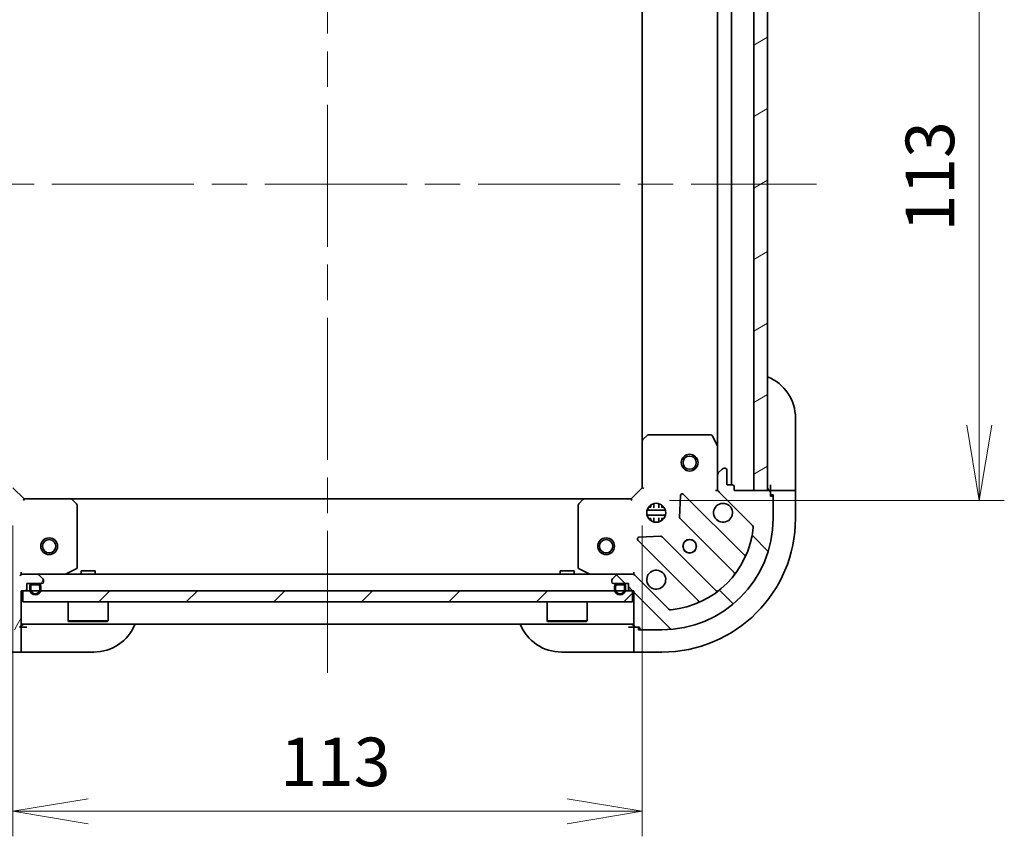
# Model space of a CAD drawing. Units: millimetres. Extents: x 65 to 6837, y 36 to 1300.
# Drawn here: x 1964 to 2141, y 726 to 873 of the extents above; entities that cross this region are included whole.
import ezdxf

# ---------------------------------------------------------------- set-up
doc = ezdxf.new("R2010")
doc.units = ezdxf.units.MM
doc.header["$LTSCALE"] = 4.5
doc.linetypes.add('CHAIN', pattern=[0.35429999999999995, 0.2362, -0.0295, 0.0591, -0.0295])
doc.layers.get('Defpoints').update_dxf_attribs({"lineweight": 25})
for name, color, linetype, lineweight in [('Centerline (ISO)', 131, 'Continuous', 18), ('Dimension (ISO)', 7, 'Continuous', 18), ('Hatch (ISO)', 1, 'Continuous', 18), ('Visible (ISO)', 7, 'Continuous', 35)]:
    doc.layers.add(name, color=color, linetype=linetype, lineweight=lineweight)
doc.styles.add('Note Text (TK)', font='MS PGothic.ttf')
doc.dimstyles.new('Default - Method 1b (TK)', dxfattribs={"dimscale": 4.5, "dimtxt": 2.5, "dimasz": 2.5, "dimexe": 1, "dimexo": 1.499999999999999, "dimgap": 1, "dimtad": 1, "dimdsep": 46, "dimtxsty": 'Note Text (TK)', "dimblk": 'OPEN', "dimcen": 0.09, "dimdle": 5, "dimclrd": 100, "dimclre": 100, "dimclrt": 7, "dimadec": 1, "dimazin": 1, "dimtfac": 1, "dimtmove": 0, "dimatfit": 3, "dimldrblk": 'OPEN', "dimfxl": 1, "dimtolj": 1, "dimlwd": -1, "dimlwe": -1, "dimarcsym": 0})

# ---------------------------------------------------------------- blocks, each defined once
blk = doc.blocks.new('_Open')
at = {"color": 0, "linetype": 'ByBlock', "lineweight": -2}
for p, q in [((-1, 0.1666666666666666), (0, 0)), ((-1, -0.1666666666666666), (0, 0)), ((0, 0), (-1, 0))]:
    blk.add_line(p, q, dxfattribs=at)
blk = doc.blocks.new('*D45')
at = {"layer": 'Defpoints', "color": 0}
for p in [(1963.269731320757, 788.9291179571256), (2076.269731320757, 788.9291179571203), (1963.269731320757, 730.8657204918644)]:
    blk.add_point(p, dxfattribs=at)
at = {"layer": 'Dimension (ISO)', "color": 100}
for p, q in [((1963.269731320757, 782.1791179571256), (1963.269731320757, 726.3657204918644)), ((2076.269731320757, 782.1791179571203), (2076.269731320757, 726.3657204918644)), ((2062.769731320757, 730.8657204918644), (1976.769731320757, 730.8657204918644))]:
    blk.add_line(p, q, dxfattribs=at)
at = {"layer": 'Dimension (ISO)', "color": 100, "xscale": 13.5, "yscale": 13.5, "zscale": 13.5, "rotation": 180}
blk.add_blockref('_Open', (1963.269731320757, 730.8657204918644), dxfattribs=at)
at = {"layer": 'Dimension (ISO)', "color": 100, "xscale": 13.5, "yscale": 13.5, "zscale": 13.5}
blk.add_blockref('_Open', (2076.269731320757, 730.8657204918644), dxfattribs=at)
at = {"layer": 'Dimension (ISO)', "color": 7, "insert": (2011.252799502575, 739.7232204918643), "char_height": 11.25, "attachment_point": 4, "style": 'Note Text (TK)'}
blk.add_mtext('\\A1;\\fMS PGothic|b0|i0;{\\H8.7150;113', dxfattribs=at)
blk = doc.blocks.new('*D46')
at = {"layer": 'Defpoints', "color": 0}
for p in [(2074.269731320757, 899.929117957126), (2136.766669009219, 899.929117957126), (2074.39399538947, 786.6291179571207)]:
    blk.add_point(p, dxfattribs=at)
at = {"layer": 'Dimension (ISO)', "color": 100}
for p, q in [((2081.019731320758, 899.929117957126), (2141.266669009219, 899.929117957126)), ((2136.766669009219, 800.1291179571207), (2136.766669009219, 886.429117957126)), ((2081.14399538947, 786.6291179571207), (2141.266669009219, 786.6291179571207))]:
    blk.add_line(p, q, dxfattribs=at)
at = {"layer": 'Dimension (ISO)', "color": 100, "xscale": 13.5, "yscale": 13.5, "zscale": 13.5}
for p, rotation in [((2136.766669009219, 899.929117957126), 90), ((2136.766669009219, 786.6291179571207), 270)]:
    blk.add_blockref('_Open', p, dxfattribs=dict(at, rotation=rotation))
at = {"layer": 'Dimension (ISO)', "color": 7, "insert": (2127.909169009218, 834.9121861389438), "char_height": 11.25, "attachment_point": 4, "rotation": 90, "style": 'Note Text (TK)'}
blk.add_mtext('\\A1;\\fMS PGothic|b0|i0;{\\H8.7150;113', dxfattribs=at)

msp = doc.modelspace()

# ---------------------------------------------------------------- hatches: boundary and pattern name
at = {"layer": 'Hatch (ISO)'}
h = msp.add_hatch(dxfattribs=at)
h.set_pattern_fill('ANSI31', color=256, scale=88.9, angle=-14.99997778074499, style=0)
h.set_pattern_definition([(30.000022219255, (1784, 7.999999999999982), (-5.556253732065161, 9.623705144844784), [])])
h.paths.add_polyline_path([(2096.269731320757, 788.429117957125), (2098.769731320757, 788.429117957125), (2098.769731320757, 898.4291179571251), (2096.269731320756, 898.4291179571251)])
h = msp.add_hatch(dxfattribs=at)
h.set_pattern_fill('ANSI31', color=256, scale=88.9, angle=14.99997778074499, style=0)
h.set_pattern_definition([(59.999977780745, (1784, 7.999999999999982), (-9.623705144844784, 5.556253732065161), [])])
edge = h.paths.add_edge_path()
edge.add_ellipse((1965.18394488313, 772.4291179571255), major_axis=(-0.9999999999999998, 1.9e-15), ratio=1, start_angle=270.0000000000001, end_angle=315.0000000000001)
edge.add_line((1964.476838101943, 773.136224738312), (1958.49885332258, 767.1582399589489))
edge.add_ellipse((1958.145299931987, 767.5117933495421), major_axis=(-0.3535533905932733, -0.353553390593274), ratio=1, start_angle=39.17289348888062, end_angle=90.00000000000142, ccw=False)
edge.add_ellipse((1959.769731320757, 783.4291179571255), major_axis=(-16.41474100157035, 1.675194869668995), ratio=1, start_angle=11.65421302223848, end_angle=90, ccw=False)
edge.add_ellipse((1943.852406713173, 781.8046865683556), major_axis=(-0.0507634808990594, 0.4974163939869781), ratio=1, start_angle=39.17289348888079, end_angle=90.00000000000023, ccw=False)
edge.add_line((1943.49885332258, 782.1582399589488), (1949.476838101944, 788.1362247383121))
edge.add_ellipse((1948.769731320757, 788.8433315194985), major_axis=(0.7071067811865455, 0.7071067811865412), ratio=1, start_angle=269.9999999999998, end_angle=315.0000000000002)
edge.add_line((1949.769731320756, 788.8433315194985), (1949.769731320756, 791.2220111759387))
edge.add_ellipse((1949.269731320757, 791.2220111759387), major_axis=(4e-16, 0.5000000000000006), ratio=1, start_angle=269.999999999999, end_angle=315.0000000000001)
edge.add_line((1949.62328471135, 791.5755645665322), (1948.916177930163, 792.2826713477189))
edge.add_ellipse((1948.56262453957, 791.9291179571255), major_axis=(-0.3535533905932706, 0.3535533905932744), ratio=1, start_angle=270.0000000000003, end_angle=315.0000000000013)
edge.add_line((1948.56262453957, 792.4291179571255), (1948.369731320757, 792.4291179571255))
edge.add_ellipse((1948.369731320757, 792.1291179571255), major_axis=(-0.299999999999998, 2.5e-15), ratio=1, start_angle=270.0000000000005, end_angle=360.0000000000022)
edge.add_line((1948.069731320757, 792.1291179571255), (1948.069731320757, 789.4291179571255))
edge.add_line((1948.069731320757, 789.4291179571255), (1947.069731320757, 789.4291179571255))
edge.add_ellipse((1947.069731320757, 789.1291179571255), major_axis=(-0.3000000000000003, 2.5e-15), ratio=1, start_angle=270.0000000000005, end_angle=360.0000000000022)
edge.add_line((1946.769731320757, 789.1291179571255), (1946.769731320757, 788.4291179571256))
edge.add_line((1946.769731320757, 788.4291179571255), (1940.569731320757, 788.4291179571255))
edge.add_ellipse((1940.569731320757, 788.1291179571255), major_axis=(-0.299999999999998, 2.5e-15), ratio=1, start_angle=270.0000000000005, end_angle=360.0000000000022)
edge.add_line((1940.269731320757, 788.1291179571255), (1940.269731320757, 787.4291179571255))
edge.add_line((1940.269731320757, 787.4291179571255), (1940.069731320757, 787.4291179571255))
edge.add_ellipse((1940.069731320757, 787.1291179571255), major_axis=(-0.3000000000000003, 2.5e-15), ratio=1, start_angle=269.9999999999988, end_angle=360.0000000000022)
edge.add_line((1939.769731320757, 787.1291179571255), (1939.769731320757, 783.4291179571255))
edge.add_ellipse((1959.769731320757, 783.4291179571255), major_axis=(-1.53e-14, -20), ratio=1, start_angle=270, end_angle=360)
edge.add_line((1959.769731320757, 763.4291179571255), (1963.469731320756, 763.4291179571255))
edge.add_ellipse((1963.469731320756, 763.7291179571255), major_axis=(0.299999999999998, -2e-16), ratio=1, start_angle=269.9999999999984, end_angle=360)
edge.add_line((1963.769731320757, 763.7291179571255), (1963.769731320757, 763.9291179571253))
edge.add_line((1963.769731320757, 763.9291179571253), (1964.469731320757, 763.9291179571253))
edge.add_ellipse((1964.469731320757, 764.2291179571254), major_axis=(0.3000000000000003, 9e-16), ratio=1, start_angle=269.9999999999998, end_angle=359.9999999999998)
edge.add_line((1964.769731320757, 764.2291179571254), (1964.769731320757, 770.4291179571255))
edge.add_line((1964.769731320757, 770.4291179571255), (1965.469731320757, 770.4291179571255))
edge.add_ellipse((1965.469731320757, 770.7291179571255), major_axis=(0.299999999999998, -2e-16), ratio=1, start_angle=270.0000000000017, end_angle=360)
edge.add_line((1965.769731320756, 770.7291179571255), (1965.769731320756, 771.7291179571255))
edge.add_line((1965.769731320756, 771.7291179571255), (1968.469731320757, 771.7291179571255))
edge.add_ellipse((1968.469731320757, 772.0291179571255), major_axis=(0.299999999999998, -2.5e-15), ratio=1, start_angle=269.9999999999988, end_angle=360.0000000000022)
edge.add_line((1968.769731320757, 772.0291179571255), (1968.769731320757, 772.222011175939))
edge.add_ellipse((1968.269731320757, 772.222011175939), major_axis=(-7e-16, 0.5000000000000027), ratio=1, start_angle=269.9999999999989, end_angle=314.9999999999999)
edge.add_line((1968.62328471135, 772.5755645665322), (1967.916177930163, 773.2826713477187))
edge.add_ellipse((1967.56262453957, 772.9291179571255), major_axis=(-0.3535533905932739, 0.3535533905932734), ratio=1, start_angle=270.0000000000013, end_angle=314.9999999999999)
edge.add_line((1967.56262453957, 773.4291179571255), (1965.18394488313, 773.4291179571255))
h = msp.add_hatch(dxfattribs=at)
h.set_pattern_fill('ANSI31', color=256, scale=88.9, angle=90.00021045915, style=0)
h.set_pattern_definition([(135.0002104591499, (1784, 7.999999999999982), (-7.857695242850175, -7.857752968914823), [])])
edge = h.paths.add_edge_path()
edge.add_ellipse((2090.769731320757, 788.8433315194931), major_axis=(4e-16, -0.9999999999999998), ratio=1, start_angle=270, end_angle=314.9999999999999)
edge.add_line((2090.062624539571, 788.1362247383066), (2096.040609318933, 782.1582399589435))
edge.add_ellipse((2095.68705592834, 781.8046865683502), major_axis=(0.3535533905932749, -0.3535533905932725), ratio=1, start_angle=39.172893488880504, end_angle=90.00000000000267, ccw=False)
edge.add_ellipse((2079.769731320757, 783.42911795712), major_axis=(-1.675194869668958, -16.41474100157035), ratio=1, start_angle=11.654213022238594, end_angle=90, ccw=False)
edge.add_ellipse((2081.394162709527, 767.5117933495366), major_axis=(-0.4974163939869778, -0.0507634808990606), ratio=1, start_angle=39.1728934888792, end_angle=90.00000000000313, ccw=False)
edge.add_line((2081.040609318934, 767.1582399589435), (2075.062624539571, 773.1362247383066))
edge.add_ellipse((2074.355517758384, 772.4291179571202), major_axis=(-0.7071067811865428, 0.7071067811865439), ratio=1, start_angle=270.0000000000001, end_angle=315.0000000000001)
edge.add_line((2074.355517758384, 773.4291179571202), (2071.976838101944, 773.4291179571202))
edge.add_ellipse((2071.976838101944, 772.92911795712), major_axis=(-0.5000000000000006, -8e-16), ratio=1, start_angle=269.9999999999999, end_angle=314.9999999999999)
edge.add_line((2071.62328471135, 773.2826713477134), (2070.916177930163, 772.5755645665269))
edge.add_ellipse((2071.269731320757, 772.2220111759335), major_axis=(-0.3535533905932737, -0.3535533905932715), ratio=1, start_angle=269.9999999999988, end_angle=315.0000000000012)
edge.add_line((2070.769731320757, 772.2220111759335), (2070.769731320757, 772.0291179571201))
edge.add_ellipse((2071.069731320757, 772.0291179571201), major_axis=(-1.8e-15, -0.299999999999998), ratio=1, start_angle=270.0000000000021, end_angle=360.000000000002)
edge.add_line((2071.069731320757, 771.7291179571201), (2073.769731320757, 771.7291179571201))
edge.add_line((2073.769731320757, 771.7291179571201), (2073.769731320757, 770.7291179571201))
edge.add_ellipse((2074.069731320757, 770.7291179571201), major_axis=(-1.8e-15, -0.3000000000000003), ratio=1, start_angle=270.0000000000003, end_angle=360.000000000002)
edge.add_line((2074.069731320757, 770.4291179571201), (2074.769731320757, 770.4291179571201))
edge.add_line((2074.769731320757, 770.4291179571201), (2074.769731320757, 764.2291179571201))
edge.add_ellipse((2075.069731320757, 764.2291179571201), major_axis=(-1.8e-15, -0.299999999999998), ratio=1, start_angle=270.0000000000003, end_angle=360.000000000002)
edge.add_line((2075.069731320757, 763.92911795712), (2075.769731320757, 763.92911795712))
edge.add_line((2075.769731320757, 763.92911795712), (2075.769731320757, 763.7291179571201))
edge.add_ellipse((2076.069731320757, 763.7291179571199), major_axis=(-1.8e-15, -0.3000000000000003), ratio=1, start_angle=269.9999999999986, end_angle=360.000000000002)
edge.add_line((2076.069731320757, 763.42911795712), (2079.769731320757, 763.42911795712))
edge.add_ellipse((2079.769731320757, 783.42911795712), major_axis=(20, 3.13e-14), ratio=1, start_angle=270, end_angle=360)
edge.add_line((2099.769731320757, 783.42911795712), (2099.769731320757, 787.1291179571201))
edge.add_ellipse((2099.469731320757, 787.1291179571202), major_axis=(-5e-16, 0.299999999999998), ratio=1, start_angle=269.9999999999999, end_angle=359.9999999999999)
edge.add_line((2099.469731320757, 787.42911795712), (2099.269731320757, 787.42911795712))
edge.add_line((2099.269731320757, 787.42911795712), (2099.269731320757, 788.1291179571201))
edge.add_ellipse((2098.969731320757, 788.1291179571201), major_axis=(-1.6e-15, 0.3000000000000003), ratio=1, start_angle=269.9999999999997, end_angle=359.9999999999997)
edge.add_line((2098.969731320757, 788.42911795712), (2092.769731320757, 788.42911795712))
edge.add_line((2092.769731320757, 788.42911795712), (2092.769731320757, 789.1291179571201))
edge.add_ellipse((2092.469731320757, 789.1291179571202), major_axis=(-5e-16, 0.299999999999998), ratio=1, start_angle=270.0000000000017, end_angle=359.9999999999999)
edge.add_line((2092.469731320757, 789.42911795712), (2091.469731320757, 789.42911795712))
edge.add_line((2091.469731320757, 789.42911795712), (2091.469731320757, 792.1291179571201))
edge.add_ellipse((2091.169731320757, 792.1291179571202), major_axis=(1.8e-15, 0.299999999999998), ratio=1, start_angle=269.9999999999986, end_angle=360.000000000002)
edge.add_line((2091.169731320757, 792.4291179571201), (2090.976838101944, 792.4291179571201))
edge.add_ellipse((2090.976838101944, 791.9291179571201), major_axis=(-0.5000000000000027, -1.9e-15), ratio=1, start_angle=269.9999999999988, end_angle=314.9999999999998)
edge.add_line((2090.62328471135, 792.2826713477133), (2089.916177930164, 791.5755645665269))
edge.add_ellipse((2090.269731320757, 791.2220111759335), major_axis=(-0.3535533905932725, -0.3535533905932747), ratio=1, start_angle=269.9999999999984, end_angle=314.9999999999998)
edge.add_line((2089.769731320757, 791.2220111759335), (2089.769731320757, 788.8433315194931))
h = msp.add_hatch(dxfattribs=at)
h.set_pattern_fill('ANSI31', color=256, scale=88.9, style=0)
h.set_pattern_definition([(45, (1784, 7.999999999999982), (-7.85772410593551, 7.85772410593551), [])])
h.paths.add_polyline_path([(2074.519731320757, 768.4291179571204), (2074.519731320757, 770.4291179571204), (1965.019731320757, 770.4291179571201), (1965.019731320757, 768.4291179571202)])

# ---------------------------------------------------------------- linework, layer by layer
at = {"layer": 'Centerline (ISO)', "linetype": 'CHAIN', "ltscale": 23.99096870422363}
for p, q in [((2019.769731320756, 755.6791179571258), (2019.769731320756, 931.1791179571253)), ((1932.019731320757, 843.4291179571252), (2107.519731320757, 843.429117957125))]:
    msp.add_line(p, q, dxfattribs=at)
at = {"layer": 'Visible (ISO)'}
for p, q in [((2096.269731320756, 898.4291179571254), (2096.269731320757, 788.4291179571248)), ((2098.769731320757, 788.4291179571248), (2098.769731320757, 898.4291179571254)), ((2092.269731320757, 789.42911795712), (2092.269731320756, 897.4291179571258)), ((2076.269731320756, 889.4925154223871), (2076.269731320757, 797.3657204918585)), ((2089.769731320757, 890.4999383503756), (2089.769731320757, 796.35829756387)), ((2103.769731320757, 801.4291179571198), (2103.769731320757, 789.42911795712)), ((2076.269731320757, 797.3657204918587), (2076.269731320757, 788.9291179571203)), ((2077.183293002423, 798.3484710061151), (2076.365074926044, 797.5850735408537)), ((2088.584321124132, 798.4291179571203), (2077.387949397136, 798.4291179571203)), ((2089.738059478057, 796.4924616425203), (2088.852649281432, 798.2632820357703)), ((2089.769731320757, 791.2220111759337), (2089.769731320757, 796.3582975638703)), ((2090.62328471135, 792.2826713477135), (2089.916177930164, 791.5755645665269)), ((2091.169731320757, 792.4291179571201), (2090.976838101944, 792.4291179571201)), ((2091.469731320757, 789.4291179571202), (2091.469731320757, 792.1291179571202)), ((2089.769731320757, 791.2220111759335), (2089.769731320757, 788.8433315194931)), ((1965.269731320757, 786.9291179571258), (1963.269731320757, 788.9291179571256)), ((2076.269731320757, 788.9291179571203), (2074.269731320757, 786.9291179571202)), ((2076.269731320757, 788.9291179571203), (2076.569731320757, 788.8048538884082)), ((2089.769731320757, 788.4291179571201), (2089.769731320757, 788.843212673274)), ((2092.469731320757, 789.4291179571202), (2091.469731320757, 789.4291179571202)), ((2092.769731320757, 788.4291179571201), (2092.769731320757, 789.1291179571202)), ((2099.269731320757, 789.42911795712), (2099.269731320757, 788.42911795712)), ((2103.769731320757, 788.42911795712), (2103.769731320757, 789.42911795712)), ((1965.269731320757, 786.9291179571258), (1965.145467252045, 786.6291179571256)), ((1973.706333855495, 786.9291179571258), (1965.269731320757, 786.9291179571258)), ((2065.833128786018, 786.9291179571258), (1973.706333855496, 786.9291179571255)), ((1974.689084369751, 786.015556275459), (1973.92568690449, 786.8337743518377)), ((2065.613775737023, 786.8337743518325), (2064.850378271762, 786.0155562754536)), ((2074.269731320757, 786.9291179571202), (2065.833128786018, 786.9291179571202)), ((2074.393995389469, 786.6291179571202), (2074.269731320757, 786.9291179571202)), ((2083.14706132095, 787.5408952379498), (2082.975489217695, 783.611248010324)), ((2094.482248332206, 776.916600945672), (2083.658907821781, 787.7399414560962)), ((2089.419465574243, 788.4291179571228), (2089.769731320757, 788.4291179571203)), ((2089.859551599633, 788.4291179571203), (2089.769731320757, 788.4291179571203)), ((2090.062624539571, 788.1362247383067), (2096.040609318933, 782.1582399589435)), ((2098.969731320757, 788.4291179571201), (2092.769731320757, 788.4291179571201)), ((2096.269731320757, 788.4291179571248), (2098.769731320757, 788.4291179571248)), ((2101.562624539571, 788.42911795712), (2099.269731320757, 788.42911795712)), ((2099.269731320757, 788.42911795712), (2099.269731320757, 788.1291179571202)), ((2099.269731320757, 787.4291179571201), (2099.269731320757, 788.1291179571202)), ((2099.269731320757, 787.6291179571199), (2099.769731320757, 787.6291179571199)), ((2099.469731320757, 787.4291179571201), (2099.269731320757, 787.4291179571201)), ((2099.769731320757, 787.6291179571199), (2099.769731320757, 787.1291179571202)), ((2099.769731320757, 783.4291179571201), (2099.769731320757, 787.1291179571202)), ((2101.562624539571, 788.42911795712), (2101.916177930164, 788.42911795712)), ((2103.62328471135, 788.42911795712), (2101.916177930164, 788.42911795712)), ((2103.62328471135, 788.42911795712), (2103.769731320757, 788.42911795712)), ((2103.769731320757, 783.42911795712), (2103.769731320757, 788.42911795712)), ((1974.769731320757, 774.6145281537506), (1974.769731320757, 785.8108998807467)), ((2064.769731320757, 785.8108998807414), (2064.769731320757, 774.6145281537453)), ((2077.811473751261, 785.4291179571256), (2077.394958612274, 785.4291179571256)), ((2077.769731320757, 785.4291179571255), (2077.769731320757, 785.8038906656067)), ((2078.319731320757, 786.0684775881956), (2078.319731320757, 785.3133054113716)), ((2079.219731320756, 786.0684775881958), (2079.219731320756, 785.3133054113716)), ((2080.14450402924, 785.4291179571256), (2079.727988890252, 785.4291179571256)), ((2079.769731320757, 785.4291179571255), (2079.769731320757, 785.8038906656071)), ((2077.130371689683, 784.8791179571256), (2080.409090951831, 784.8791179571256)), ((2077.13037168968, 783.9791179571257), (2080.409090951834, 783.9791179571257)), ((2077.811473751261, 783.4291179571258), (2077.394958612266, 783.4291179571258)), ((2077.769731320757, 783.0543452486336), (2077.769731320757, 783.4291179571255)), ((2078.319731320757, 783.5449305028795), (2078.319731320757, 782.7897583260448)), ((2079.219731320756, 783.5449305028795), (2079.219731320756, 782.7897583260446)), ((2080.144504029248, 783.4291179571258), (2079.727988890252, 783.4291179571258)), ((2079.769731320757, 783.0543452486331), (2079.769731320757, 783.4291179571255)), ((2083.063071649813, 783.3860301597582), (2092.762506741191, 773.6865950683808)), ((2079.587601267554, 780.2233600601828), (2075.657954039928, 780.0517879569265)), ((2089.512254209497, 770.4363425366867), (2079.812819118119, 780.1357776280641)), ((2075.458907821781, 779.5399414560962), (2086.282248332206, 768.716600945672)), ((1972.833075006157, 773.4607897998256), (1974.603895399407, 774.3461999964505)), ((2064.935567242107, 774.3461999964452), (2066.706387635357, 773.4607897998203)), ((1964.769731320759, 773.779383703639), (1964.769731320757, 773.4291179571259)), ((1965.183944883131, 773.4291179571256), (1964.769731320757, 773.4291179571256)), ((1964.769731320757, 773.3392976782501), (1964.769731320757, 773.4291179571256)), ((1967.56262453957, 773.4291179571256), (1965.18394488313, 773.4291179571255)), ((2071.976838101943, 773.4291179571258), (1967.562624539571, 773.4291179571256)), ((1968.62328471135, 772.5755645665323), (1967.916177930163, 773.2826713477187)), ((1978.019731320756, 774.0291179571204), (1975.519731320756, 774.0291179571204)), ((1975.519731320756, 773.4291179571258), (1975.519731320756, 774.0291179571204)), ((1978.019731320756, 773.4291179571258), (1978.019731320756, 774.0291179571205)), ((2064.019731320759, 774.0291179571205), (2061.519731320758, 774.0291179571205)), ((2061.519731320758, 773.4291179571259), (2061.519731320758, 774.0291179571205)), ((2064.019731320759, 773.4291179571259), (2064.019731320759, 774.0291179571205)), ((2071.62328471135, 773.2826713477134), (2070.916177930164, 772.5755645665269)), ((2074.355517758384, 773.4291179571202), (2071.976838101944, 773.4291179571202)), ((2074.769731320756, 773.4291179571258), (2074.355517758384, 773.4291179571258)), ((2074.769731320757, 773.4291179571206), (2074.769731320754, 773.7793837036337)), ((2074.769731320756, 773.4291179571258), (2074.769731320756, 773.3392976782449)), ((2081.040609318934, 767.1582399589436), (2075.062624539571, 773.1362247383067)), ((1965.769731320756, 770.7291179571255), (1965.769731320756, 771.7291179571255)), ((1965.769731320756, 771.7291179571255), (1968.469731320757, 771.7291179571255)), ((1966.269731320757, 771.2091179571254), (1966.269731320757, 770.7091179571256)), ((1966.469731320757, 770.7091179571256), (1966.469731320757, 771.2091179571254)), ((1966.469731320757, 771.2091179571254), (1966.469731320757, 770.7091179571256)), ((1967.769731320757, 771.7091179571256), (1966.769731320757, 771.7091179571256)), ((1966.769731320757, 771.5091179571255), (1967.769731320757, 771.5091179571255)), ((1967.769731320757, 771.5091179571255), (1966.769731320757, 771.5091179571255)), ((1967.719731320757, 771.7291179571255), (1966.819731320757, 771.7291179571255)), ((1966.819731320757, 771.7291179571255), (1966.819731320757, 771.7091179571257)), ((1966.819731320757, 771.7091179571257), (1967.719731320757, 771.7091179571257)), ((1967.719731320757, 771.7091179571257), (1967.719731320757, 771.7291179571255)), ((1968.069731320757, 771.2091179571256), (1968.069731320757, 770.7091179571256)), ((1968.069731320757, 770.7091179571256), (1968.069731320757, 771.2091179571256)), ((1968.269731320757, 770.7091179571256), (1968.269731320757, 771.2091179571256)), ((1968.769731320757, 772.0291179571255), (1968.769731320757, 772.222011175939)), ((2070.769731320757, 772.2220111759336), (2070.769731320757, 772.0291179571201)), ((2071.069731320757, 771.7291179571201), (2073.769731320757, 771.7291179571201)), ((2071.269731320757, 771.20911795712), (2071.269731320757, 770.7091179571202)), ((2071.469731320757, 770.7091179571202), (2071.469731320757, 771.20911795712)), ((2071.469731320757, 771.20911795712), (2071.469731320757, 770.7091179571202)), ((2072.769731320757, 771.7091179571202), (2071.769731320757, 771.7091179571202)), ((2071.769731320757, 771.5091179571201), (2072.769731320757, 771.5091179571201)), ((2072.769731320757, 771.5091179571201), (2071.769731320757, 771.5091179571201)), ((2072.719731320757, 771.7291179571201), (2071.819731320757, 771.7291179571201)), ((2071.819731320757, 771.7291179571201), (2071.819731320757, 771.7091179571203)), ((2071.819731320757, 771.7091179571203), (2072.719731320757, 771.7091179571203)), ((2072.719731320757, 771.7091179571203), (2072.719731320757, 771.7291179571201)), ((2073.069731320757, 771.2091179571202), (2073.069731320757, 770.7091179571202)), ((2073.069731320757, 770.7091179571202), (2073.069731320757, 771.2091179571202)), ((2073.269731320757, 770.7091179571202), (2073.269731320757, 771.2091179571202)), ((2073.769731320757, 771.7291179571201), (2073.769731320757, 770.7291179571201)), ((1964.769731320757, 764.2291179571255), (1964.769731320757, 770.4291179571256)), ((1964.769731320757, 770.4291179571256), (1965.469731320757, 770.4291179571256)), ((2074.519731320759, 770.4291179571204), (1965.019731320755, 770.4291179571201)), ((1965.019731320755, 770.4291179571201), (1965.019731320755, 768.4291179571202)), ((2074.069731320757, 770.4291179571201), (2074.769731320757, 770.4291179571201)), ((2074.519731320759, 768.4291179571204), (2074.519731320759, 770.4291179571204)), ((2074.769731320757, 770.4291179571201), (2074.769731320757, 764.2291179571203)), ((1965.019731320755, 768.4291179571202), (2074.519731320759, 768.4291179571204)), ((1973.169731320756, 768.4291179571203), (1973.169731320756, 765.0291179571203)), ((1980.369731320756, 768.4291179571203), (1980.369731320756, 765.0291179571203)), ((2059.169731320758, 768.4291179571204), (2059.169731320758, 765.0291179571205)), ((2066.369731320758, 768.4291179571204), (2066.369731320758, 765.0291179571205)), ((1964.769731320752, 763.9291179571197), (1964.469731320757, 763.9291179571197)), ((1964.769731320757, 764.4291179571256), (2074.769731320756, 764.4291179571259)), ((1965.769731320752, 763.9291179571197), (1964.769731320752, 763.9291179571197)), ((1964.769731320752, 761.6362247383062), (1964.769731320752, 763.9291179571197)), ((1973.169731320756, 765.0291179571203), (1980.369731320756, 765.0291179571203)), ((1973.269731320756, 764.9291179571202), (1973.169731320756, 765.0291179571203)), ((1980.269731320756, 764.9291179571202), (1973.269731320756, 764.9291179571202)), ((1980.269731320756, 764.9291179571203), (1980.369731320756, 765.0291179571203)), ((2059.169731320758, 765.0291179571205), (2066.369731320758, 765.0291179571205)), ((2059.269731320759, 764.9291179571205), (2059.169731320758, 765.0291179571205)), ((2066.269731320759, 764.9291179571205), (2059.269731320759, 764.9291179571205)), ((2066.269731320759, 764.9291179571206), (2066.369731320758, 765.0291179571205)), ((2074.769731320757, 763.9291179571206), (2073.769731320757, 763.9291179571206)), ((2074.769731320757, 763.9291179571206), (2074.769731320757, 761.6362247383071)), ((2075.069731320757, 763.9291179571206), (2074.769731320757, 763.9291179571206)), ((2075.069731320757, 763.9291179571202), (2075.769731320757, 763.9291179571202)), ((2075.569731320757, 763.4291179571205), (2075.569731320757, 763.9291179571206)), ((2075.769731320757, 763.9291179571202), (2075.769731320757, 763.7291179571201)), ((2076.069731320757, 763.4291179571205), (2075.569731320757, 763.4291179571205)), ((2076.069731320757, 763.4291179571201), (2079.769731320757, 763.4291179571201)), ((1964.769731320752, 761.6362247383062), (1964.769731320752, 761.282671347713)), ((1964.769731320752, 759.5755645665263), (1964.769731320752, 761.282671347713)), ((2074.769731320757, 761.2826713477139), (2074.769731320757, 761.6362247383071)), ((2074.769731320757, 761.2826713477137), (2074.769731320757, 759.5755645665274)), ((1959.769731320752, 759.4291179571198), (1964.769731320752, 759.4291179571197)), ((1964.769731320752, 759.5755645665264), (1964.769731320752, 759.4291179571197)), ((1964.769731320752, 759.4291179571197), (1965.769731320752, 759.4291179571197)), ((1977.769731320752, 759.4291179571196), (1965.769731320752, 759.4291179571197)), ((2073.769731320757, 759.4291179571206), (2061.769731320757, 759.4291179571208)), ((2073.769731320757, 759.4291179571206), (2074.769731320757, 759.4291179571206)), ((2074.769731320757, 759.4291179571206), (2074.769731320757, 759.5755645665274)), ((2074.769731320757, 759.4291179571206), (2079.769731320757, 759.4291179571205))]:
    msp.add_line(p, q, dxfattribs=at)
for centre, radius in [((2084.769731320757, 793.4291179571252), 1.5), ((2084.769731320757, 793.4291179571252), 1.193275000000001), ((2078.769731320757, 784.4291179571201), 1.699999999999997), ((1969.769731320756, 778.4291179571254), 1.499999999999996), ((2069.769731320756, 778.4291179571256), 1.5), ((2084.769731320757, 778.4291179571202), 1.229499999999998), ((1969.769731320756, 778.4291179571254), 1.193274999999997), ((2069.769731320756, 778.4291179571256), 1.193275000000001), ((2084.769731320757, 778.4291179571204), 1.193274999999998)]:
    msp.add_circle(centre, radius, dxfattribs=at)
for centre, radius, start, end in [((2095.769731320757, 801.4291179571198), 7.999999999999931, 0, 67.97568716295778), ((2076.569731320757, 797.3657204918587), 0.2999999999999999, 133.0148572051938, 180), ((2077.387949397136, 798.1291179571203), 0.2999999999999999, 90, 133.0148572051938), ((2088.584321124132, 798.1291179571203), 0.3000000000000021, 26.56505117707653, 90), ((2089.469731320757, 796.3582975638703), 0.3000000000000001, 0, 26.56505117707653), ((2090.976838101944, 791.9291179571201), 0.4999999999999993, 90, 135.0000000000074), ((2091.169731320757, 792.1291179571202), 0.2999999999999996, 0, 90), ((2090.269731320757, 791.2220111759335), 0.4999999999999995, 135.0000000000074, 180), ((2090.769731320757, 788.8433315194931), 0.9999999999999984, 180, 225.0000000000043), ((2092.469731320757, 789.1291179571202), 0.2999999999999996, 0, 90), ((2099.269731320757, 788.92911795712), 0.4999999999999951, 180, 270), ((1973.706333855495, 786.6291179571256), 0.2999999999999995, 43.01485720520069, 90), ((2065.833128786018, 786.6291179571202), 0.2999999999999999, 90, 136.9851427948014), ((2083.446775787425, 787.5278094217402), 0.2999999999999992, 44.99999999998676, 177.4999999999885), ((2098.969731320757, 788.1291179571202), 0.2999999999999996, 0, 90), ((2099.469731320757, 787.1291179571202), 0.2999999999999996, 0, 90), ((1974.469731320757, 785.8108998807467), 0.2999999999999996, 0, 43.01485720519861), ((2065.069731320757, 785.8108998807414), 0.2999999999999998, 136.9851427948014, 180), ((2090.769731320758, 784.4291179571201), 1.699999999999997, 62.49982881929927, 27.50017118070162), ((2079.769731320757, 783.42911795712), 19.99999999999997, 270, 0), ((2079.769731320757, 783.4291179571203), 23.99999999999976, 270, 0), ((2083.275203684169, 783.5981621941143), 0.2999999999999994, 177.5000000000361, 225.0000000000127), ((2079.769731320757, 783.42911795712), 16.49999999999998, 275.8271065111165, 354.1728934888814), ((2095.68705592834, 781.8046865683503), 0.4999999999999995, 354.1728934888745, 44.99999999998992), ((2075.671039856137, 779.7520734904523), 0.2999999999999994, 92.50000000000507, 225.0000000000127), ((2079.600687083763, 779.9236455937082), 0.299999999999999, 44.99999999998676, 92.49999999999201), ((2094.694380366561, 777.1287329800278), 0.2999999999999974, 225.0000000000043, 337.1131416034793), ((1974.469731320757, 774.6145281537506), 0.3000000000000015, 296.5650511770796, 0), ((2065.069731320757, 774.6145281537453), 0.3000000000000001, 180, 243.4349488229204), ((1965.18394488313, 772.4291179571256), 0.9999999999999978, 90, 134.9999999999951), ((1967.56262453957, 772.9291179571255), 0.4999999999999988, 44.99999999999136, 89.99999999998697), ((1968.269731320757, 772.222011175939), 0.499999999999999, 0, 44.99999999999252), ((1972.698910927507, 773.7291179571256), 0.2999999999999998, 270, 296.5650511770796), ((2066.840551714007, 773.7291179571203), 0.2999999999999999, 243.4349488229204, 270), ((2071.269731320757, 772.2220111759336), 0.4999999999999993, 135.0000000000074, 180), ((2071.976838101944, 772.9291179571202), 0.4999999999999993, 90, 135.0000000000074), ((2074.355517758384, 772.4291179571202), 0.9999999999999984, 45.00000000000432, 90), ((2078.769731320757, 772.4291179571203), 1.699999999999997, 242.4998288192985, 207.5001711807016), ((2092.550374706835, 773.4744630340249), 0.299999999999998, 322.0855003124468, 45.00000000000865), ((1966.769731320757, 771.2091179571256), 0.5000000000000006, 90, 180), ((1966.769731320757, 771.2091179571256), 0.3000000000000003, 90, 180), ((1966.769731320757, 771.2091179571256), 0.3000000000000003, 90, 180), ((1967.769731320757, 771.2091179571256), 0.5000000000000002, 0, 90), ((1967.769731320757, 771.2091179571256), 0.3000000000000003, 0, 90), ((1967.769731320757, 771.2091179571256), 0.3000000000000003, 0, 90), ((1968.469731320757, 772.0291179571255), 0.2999999999999993, 270, 0), ((2071.069731320757, 772.0291179571201), 0.2999999999999996, 180, 270), ((2071.769731320757, 771.2091179571202), 0.4999999999999997, 90, 180), ((2071.769731320757, 771.2091179571202), 0.2999999999999998, 90, 180), ((2071.769731320757, 771.2091179571202), 0.2999999999999998, 90, 180), ((2072.769731320757, 771.2091179571202), 0.4999999999999993, 0, 90), ((2072.769731320757, 771.2091179571202), 0.2999999999999998, 0, 90), ((2072.769731320757, 771.2091179571202), 0.2999999999999999, 0, 90), ((1965.469731320757, 770.7291179571255), 0.2999999999999993, 270, 0), ((1967.269731320756, 770.7091179571256), 1.000000000000001, 180, 0), ((1967.269731320756, 770.7091179571256), 0.8000000000000008, 180, 0), ((1967.269731320756, 770.7091179571256), 0.8000000000000008, 180, 0), ((2072.269731320757, 770.7091179571202), 0.9999999999999998, 180, 0), ((2072.269731320757, 770.7091179571202), 0.7999999999999997, 180, 0), ((2072.269731320757, 770.7091179571202), 0.7999999999999997, 180, 0), ((2074.069731320757, 770.7291179571201), 0.2999999999999996, 180, 270), ((2089.724386243853, 770.6484745710427), 0.3000000000000009, 224.9999999999868, 307.9144996875378), ((2086.070116297849, 768.5044689113159), 0.2999999999999975, 292.8868583964997, 45.00000000001267), ((2081.394162709527, 767.5117933495368), 0.4999999999999994, 225.0000000000069, 275.8271065111165), ((1964.469731320757, 764.2291179571255), 0.2999999999999993, 270, 0), ((1965.269731320752, 763.9291179571197), 0.5000000000000006, 90, 180), ((1977.769731320752, 767.4291179571195), 8.00000000000002, 270, 337.975687162956), ((2061.769731320757, 767.4291179571208), 7.999999999999922, 202.0243128370426, 270), ((2074.269731320757, 763.9291179571206), 0.4999999999999952, 0, 90), ((2075.069731320757, 764.2291179571201), 0.2999999999999996, 180, 270), ((2076.069731320757, 763.7291179571201), 0.2999999999999996, 180, 270)]:
    msp.add_arc(centre, radius, start, end, dxfattribs=at)
for points, knots in [([(2091.554708468411, 785.9370340282798), (2091.709453189258, 785.8564784377477), (2091.852966813258, 785.7500455206538), (2092.09065888429, 785.512353449621), (2092.197091801384, 785.3688398256212), (2092.277647391917, 785.2140951047743)], [0.2789125936271498, 0.2789125936271498, 0.2789125936271498, 0.2789125936271498, 0.3293346962055645, 0.3293346962055645, 0.3797567987839791, 0.3797567987839791, 0.3797567987839791, 0.3797567987839791]), ([(2077.984754173103, 770.9212018859607), (2077.830009452256, 771.0017574764929), (2077.686495828256, 771.1081903935868), (2077.448803757224, 771.3458824646194), (2077.342370840129, 771.4893960886192), (2077.261815249598, 771.6441408094663)], [0.2789125936271507, 0.2789125936271507, 0.2789125936271507, 0.2789125936271507, 0.3293346962055635, 0.3293346962055635, 0.3797567987839763, 0.3797567987839763, 0.3797567987839763, 0.3797567987839763])]:
    msp.add_open_spline(points, degree=3, knots=knots, dxfattribs=at)

# ---------------------------------------------------------------- dimensions: what is measured, and where the dimension line sits
at = {"layer": 'Dimension (ISO)', "color": 100}
for base, p1, p2, angle, picture, middle in [((2136.766669009219, 899.929117957126), (2074.393995389469, 786.6291179571202), (2074.269731320756, 899.9291179571255), 90, '*D46', (2136.766669009218, 843.4291179571255)), ((1963.269731320757, 730.8657204918644), (2076.269731320757, 788.9291179571203), (1963.269731320757, 788.9291179571256), 180, '*D45', (2019.769731320757, 730.8657204918644))]:
    dim = msp.add_linear_dim(base=base, p1=p1, p2=p2, angle=angle, text='\\fMS PGothic|b0|i0;{\\H8.7150;<>', dimstyle='Default - Method 1b (TK)', override={"dimasz": 3, "dimgap": 1, "dimdec": 0, "dimtol": 0, "dimlim": 0, "dimtp": 0, "dimtm": 0, "dimtdec": 0, "dimtofl": 0, "dimatfit": 1}, dxfattribs=at)
    dim.commit()
    dim.dimension.update_dxf_attribs({"geometry": picture, "text_midpoint": middle, "dimtype": 160})

doc.saveas('drawing.dxf')
